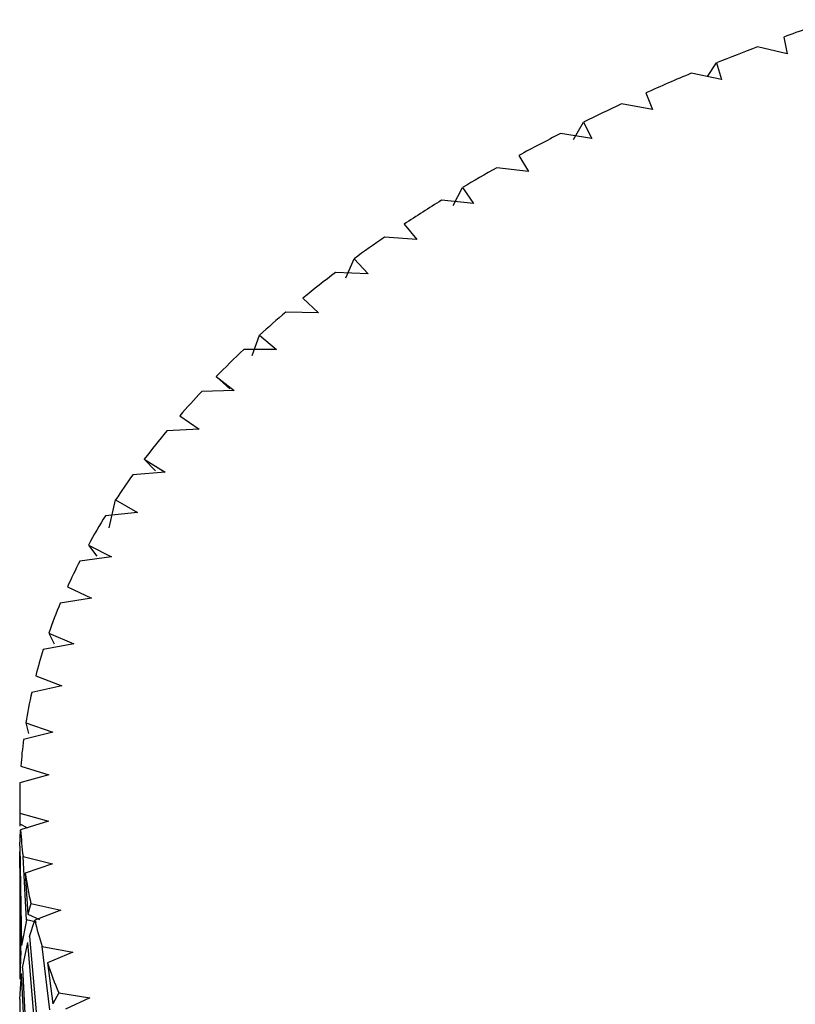
# Paper-space layout '_Trimetric' of a CAD drawing. Units: millimetres. Extents: x -65 to 23, y -73 to 88.
# Drawn here: x -16 to -9, y 78 to 87 of the extents above; entities that cross this region are included whole.
import ezdxf

# ---------------------------------------------------------------- set-up
doc = ezdxf.new("R2010")
doc.units = ezdxf.units.MM

psp = doc.layouts.new('_Trimetric')

# ---------------------------------------------------------------- linework, layer by layer
at = {"color": 7, "linetype": 'Continuous', "lineweight": 25}
for p, q in [((-9.2723, 86.9466), (-9.2412, 86.7996)), ((-9.2412, 86.7996), (-9.5027, 86.8606)), ((-9.9437, 86.598), (-9.8647, 86.7189)), ((-9.8647, 86.7189), (-9.8205, 86.5728)), ((-9.8205, 86.5728), (-10.0872, 86.6275)), ((-10.4878, 86.4542), (-10.4293, 86.3094)), ((-10.4293, 86.3094), (-10.701, 86.3572)), ((-11.1243, 86.0442), (-11.0348, 86.1981)), ((-11.0348, 86.1981), (-10.9633, 86.0548)), ((-10.9633, 86.0548), (-11.2391, 86.096)), ((-11.6054, 85.9036), (-11.52, 85.7625)), ((-11.52, 85.7625), (-11.7994, 85.7965)), ((-12.1828, 85.4627), (-12.1018, 85.6215)), ((-12.1018, 85.6215), (-12.0038, 85.4825)), ((-12.0038, 85.4825), (-12.2859, 85.5098)), ((-12.6145, 85.3001), (-12.5031, 85.1638)), ((-12.5031, 85.1638), (-12.7875, 85.1838)), ((-13.1287, 84.8283), (-13.0557, 84.9946)), ((-13.0557, 84.9946), (-12.9321, 84.8611)), ((-12.9321, 84.8611), (-13.2181, 84.8743)), ((-13.5058, 84.6492), (-13.3693, 84.5191)), ((-13.3693, 84.5191), (-13.6562, 84.5248)), ((-13.9534, 84.1443), (-13.8876, 84.3232)), ((-13.8876, 84.3232), (-13.7396, 84.1965)), ((-13.7396, 84.1965), (-14.0267, 84.1954)), ((-14.2709, 83.957), (-14.1107, 83.8343)), ((-14.2709, 83.957), (-14.1507, 83.8492)), ((-14.1107, 83.8343), (-14.3973, 83.8258)), ((-14.5898, 83.6136), (-14.4188, 83.4948)), ((-14.4188, 83.4948), (-14.7043, 83.4794)), ((-14.9027, 83.2301), (-14.7202, 83.1159)), ((-14.9027, 83.2301), (-14.8055, 83.1276)), ((-14.7202, 83.1159), (-15.0039, 83.0931)), ((-15.2117, 82.6256), (-15.1557, 82.8723)), ((-15.1557, 82.8723), (-14.9632, 82.7626)), ((-14.9632, 82.7626), (-15.2445, 82.7331)), ((-15.3952, 82.4751), (-15.1922, 82.3705)), ((-15.3952, 82.4751), (-15.3219, 82.3769)), ((-15.1922, 82.3705), (-15.4703, 82.3337)), ((-15.5801, 82.1064), (-15.3679, 82.0068)), ((-15.3679, 82.0068), (-15.6424, 81.9634)), ((-15.744, 81.6991), (-15.5223, 81.6051)), ((-15.744, 81.6991), (-15.6953, 81.6039)), ((-15.5223, 81.6051), (-15.7922, 81.5547)), ((-15.8589, 81.323), (-15.629, 81.2344)), ((-15.629, 81.2344), (-15.8941, 81.1776)), ((-15.9457, 80.9094), (-15.7074, 80.8269)), ((-15.9457, 80.9094), (-15.922, 80.8161)), ((-15.7074, 80.8269), (-15.9666, 80.7633)), ((-15.9895, 80.5293), (-15.7441, 80.4526)), ((-15.7441, 80.4526), (-15.9973, 80.3829)), ((-16, 80.2309), (-16, 80.0012)), ((-15.9984, 80.1134), (-16, 80.0206)), ((-15.9984, 80.1134), (-15.7458, 80.0431)), ((-15.9999, 80.0206), (-15.9301, 79.986)), ((-15.7458, 80.0431), (-15.9918, 79.9669)), ((-15.9996, 79.8236), (-15.9918, 79.9669)), ((-15.9996, 79.8236), (-15.9829, 78.9496)), ((-15.9888, 78.8991), (-16, 79.7731)), ((-16, 79.759), (-16, 78.6525)), ((-15.9708, 79.7329), (-15.7121, 79.6687)), ((-15.9413, 79.1742), (-15.9708, 79.7329)), ((-15.7121, 79.6687), (-15.951, 79.5867)), ((-15.951, 79.5867), (-15.9285, 79.225)), ((-15.9016, 79.3185), (-15.9285, 79.225)), ((-15.9016, 79.3185), (-15.637, 79.2611)), ((-15.9284, 79.225), (-15.8268, 79.1794)), ((-15.637, 79.2611), (-15.8676, 79.173)), ((-15.9413, 79.1742), (-15.9829, 78.9496)), ((-15.8534, 79.1538), (-15.9413, 79.1743)), ((-15.9144, 79.0283), (-15.8676, 79.173)), ((-15.9757, 78.7527), (-15.9285, 78.9775)), ((-15.8565, 78.1055), (-15.9285, 78.9775)), ((-15.9144, 79.0283), (-15.8368, 78.1567)), ((-15.9888, 78.8991), (-16, 78.6751)), ((-15.8028, 78.9411), (-15.5334, 78.8901)), ((-15.7346, 78.3849), (-15.8028, 78.9411)), ((-15.5334, 78.8901), (-15.7558, 78.7966)), ((-15.7558, 78.7966), (-15.7082, 78.4366)), ((-15.9996, 78.4781), (-15.9829, 78.7022)), ((-15.9413, 77.8287), (-15.9829, 78.7022)), ((-15.9757, 78.7527), (-15.9285, 77.8795)), ((-15.6563, 78.5321), (-15.7082, 78.4366)), ((-15.6563, 78.5321), (-15.3822, 78.4881)), ((-15.9996, 78.4781), (-15.9829, 77.6041)), ((-15.3822, 78.4881), (-15.5952, 78.3889))]:
    psp.add_line(p, q, dxfattribs=at)
for centre, radius, start, end in [((-2.1325, 67.4471), 20.7656, 108.84811, 110.1104), ((-2.6067, 68.7197), 19.4074, 110.81361, 111.96139), ((-3.1256, 69.9805), 18.044, 112.69415, 114.08038), ((-3.6848, 71.2112), 16.6921, 114.85555, 116.12466), ((-4.2782, 72.3975), 15.3657, 116.93722, 118.48019), ((-4.8995, 73.5241), 14.0791, 119.34611, 120.76775), ((-5.5405, 74.5796), 12.8441, 121.68041, 123.41925), ((-6.1935, 75.5528), 11.6721, 124.39816, 126.00909), ((-6.849, 76.4362), 10.5719, 127.04559, 129.02542), ((-7.4985, 77.2233), 9.5514, 130.14265, 131.98399), ((-8.1317, 77.9114), 8.6162, 133.17048, 135.43959), ((-8.7401, 78.4987), 7.7705, 136.72142, 138.83433), ((-9.3137, 78.9875), 7.0169, 140.19611, 142.79811), ((-9.8442, 79.381), 6.3562, 144.26651, 146.68225), ((-10.3228, 79.6858), 5.7887, 148.23656, 151.1947), ((-10.7425, 79.91), 5.3128, 152.85744, 155.57994), ((-11.0959, 80.0639), 4.9273, 157.32405, 160.61765), ((-11.3782, 80.1591), 4.6294, 162.45469, 165.43896), ((-11.5838, 80.2091), 4.4178, 167.33665, 170.8789), ((-11.7103, 80.228), 4.2898, 172.832, 175.97177), ((-11.7548, 80.2309), 4.2452, 177.94821, 181.58581), ((-11.7174, 80.2331), 4.2827, 183.5635, 186.70676), ((-11.5979, 80.25), 4.4034, 188.663, 192.21294), ((-11.3991, 80.2967), 4.6077, 194.11585, 197.1095), ((-11.1233, 80.3875), 4.8981, 198.95307, 202.25976)]:
    psp.add_arc(centre, radius, start, end, dxfattribs=at)

doc.saveas('drawing.dxf')
